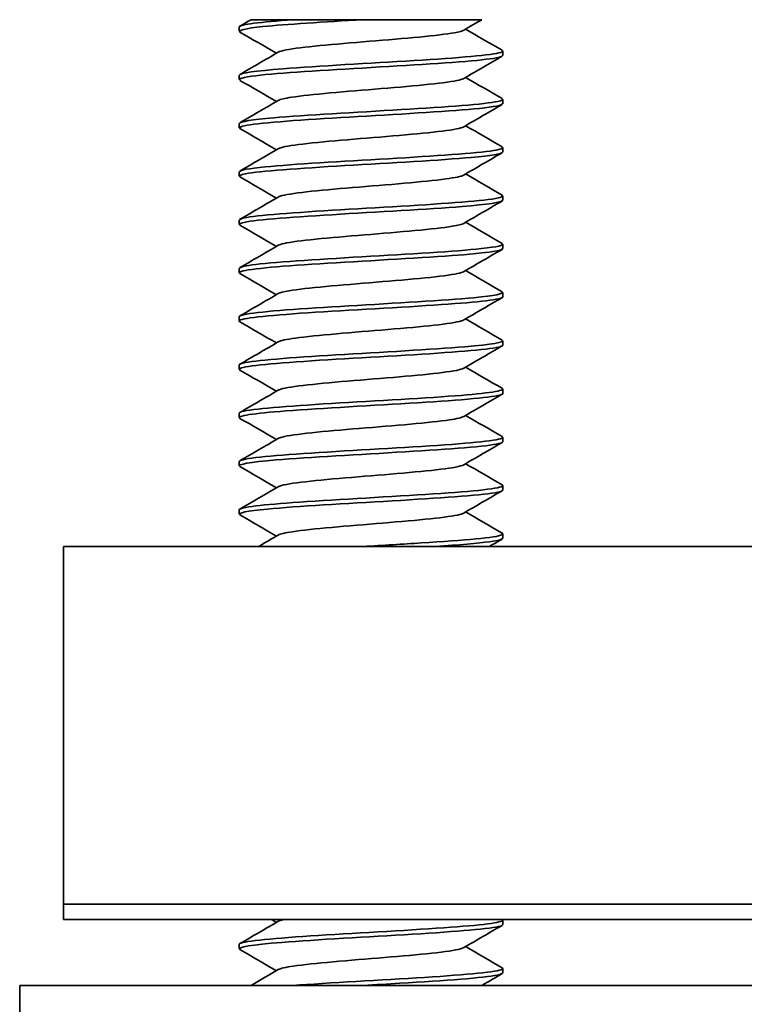
# Model space of a CAD drawing. Units: millimetres. Extents: x 0 to 445, y 0 to 297.
# Drawn here: x 275 to 292, y 238 to 260 of the extents above; entities that cross this region are included whole.
import ezdxf

# ---------------------------------------------------------------- set-up
doc = ezdxf.new("R2010")
doc.units = ezdxf.units.MM
doc.layers.add('Arêtes visibles(ISO)', color=7, linetype='Continuous', lineweight=35)

msp = doc.modelspace()

# ---------------------------------------------------------------- linework, layer by layer
at = {"layer": 'Arêtes visibles(ISO)'}
for p, q in [((280.498, 259.8847), (280.498, 259.9847)), ((281.7294, 260.1493), (283.3203, 260.1493)), ((286.498, 259.3347), (286.498, 259.4347)), ((280.498, 258.7847), (280.498, 258.8847)), ((286.498, 258.2347), (286.498, 258.3347)), ((280.498, 257.6847), (280.498, 257.7847)), ((286.498, 257.1347), (286.498, 257.2347)), ((280.498, 256.5847), (280.498, 256.6847)), ((286.498, 256.0347), (286.498, 256.1347)), ((280.498, 255.4847), (280.498, 255.5847)), ((286.498, 254.9347), (286.498, 255.0347)), ((280.498, 254.3847), (280.498, 254.4847)), ((286.498, 253.8347), (286.498, 253.9347)), ((280.498, 253.2847), (280.498, 253.3847)), ((286.498, 252.7347), (286.498, 252.8347)), ((280.498, 252.1847), (280.498, 252.2847)), ((286.498, 251.6347), (286.498, 251.7347)), ((280.498, 251.0847), (280.498, 251.1847)), ((286.498, 250.5347), (286.498, 250.6347)), ((280.498, 249.9847), (280.498, 250.0847)), ((286.498, 249.4347), (286.498, 249.5347)), ((280.498, 248.8847), (280.498, 248.9847)), ((286.498, 248.3347), (286.498, 248.4347)), ((276.498, 248.1493), (308.498, 248.1493)), ((276.498, 248.1493), (276.498, 246.3236)), ((276.498, 239.9979), (276.498, 246.3236)), ((276.498, 239.9979), (308.498, 239.9979)), ((276.498, 239.6493), (276.498, 239.9979)), ((276.498, 239.6493), (308.498, 239.6493)), ((286.498, 239.5347), (286.498, 239.6347)), ((280.498, 238.9847), (280.498, 239.0847)), ((286.498, 238.4347), (286.498, 238.5347)), ((320.4144, 238.1493), (275.498, 238.1493)), ((275.498, 235.1493), (275.498, 238.1493))]:
    msp.add_line(p, q, dxfattribs=at)
for points, knots in [([(280.521, 259.867), (280.4548, 259.9085), (280.6315, 259.9499), (281.0379, 259.9913), (281.5542, 260.044), (282.4196, 260.0966), (283.3203, 260.1493)], [135.475443, 135.475443, 135.475443, 135.475443, 136.1854657, 136.1854657, 136.1854657, 137.0876794, 137.0876794, 137.0876794, 137.0876794]), ([(280.7664, 260.1493), (280.7664, 260.1493), (280.8026, 260.1493), (280.947, 260.1493), (281.0569, 260.1493), (281.3453, 260.1493), (281.5241, 260.1493), (281.7294, 260.1493)], [0.49836005, 0.49836005, 0.49836005, 0.49836005, 0.57530482, 0.57530482, 0.65520627, 0.65520627, 0.73739745, 0.73739745, 0.73739745, 0.73739745]), ([(283.3203, 260.1493), (283.7013, 260.1493), (284.0758, 260.1493), (284.7546, 260.1493), (285.0548, 260.1493), (285.5434, 260.1493), (285.7312, 260.1493), (285.9647, 260.1493), (286.0219, 260.1493), (286.0219, 260.1493)], [0, 0, 0, 0, 0.11441704, 0.11441704, 0.22434379, 0.22434379, 0.32977886, 0.32977886, 0.4233627, 0.4233627, 0.4233627, 0.4233627]), ([(281.3859, 259.4094), (281.4154, 259.4265), (281.5878, 259.4763), (282.2726, 259.5588), (283.4603, 259.6567), (284.6596, 259.7547), (285.3873, 259.8391), (285.5773, 259.8909), (285.6102, 259.91)], [135.717321, 135.717321, 135.717321, 135.717321, 136.0107765, 136.5704917, 137.1302068, 137.6899219, 138.2496371, 138.5766215, 138.5766215, 138.5766215, 138.5766215]), ([(280.5226, 258.767), (280.4635, 258.8026), (280.5811, 258.8382), (280.878, 258.8738), (281.3963, 258.9358), (282.4399, 258.9979), (283.5038, 259.06), (284.5678, 259.1221), (285.609, 259.1842), (286.1237, 259.2463), (286.3679, 259.2757), (286.4889, 259.3052), (286.4883, 259.3347)], [129.1922577, 129.1922577, 129.1922577, 129.1922577, 129.801772, 129.801772, 129.801772, 130.8657209, 130.8657209, 130.8657209, 131.9296699, 131.9296699, 131.9296699, 132.4345822, 132.4345822, 132.4345822, 132.4345822]), ([(286.4773, 259.4523), (286.5073, 259.4363), (286.5003, 259.4203), (286.4528, 259.4042), (286.2687, 259.3421), (285.484, 259.2801), (284.4785, 259.218), (283.473, 259.1559), (282.2873, 259.0938), (281.4952, 259.0317), (280.87, 258.9827), (280.5099, 258.9337), (280.5022, 258.8847)], [-138.8184994, -138.8184994, -138.8184994, -138.8184994, -138.5438703, -138.5438703, -138.5438703, -137.4799213, -137.4799213, -137.4799213, -136.4159724, -136.4159724, -136.4159724, -135.5761749, -135.5761749, -135.5761749, -135.5761749]), ([(281.3857, 258.3094), (281.4281, 258.3339), (281.6714, 258.391), (282.5198, 258.4809), (283.7438, 258.5789), (284.8929, 258.6768), (285.4615, 258.7539), (285.5903, 258.7983), (285.6102, 258.81)], [129.4341356, 129.4341356, 129.4341356, 129.4341356, 129.8539101, 130.4136252, 130.9733404, 131.5330555, 132.0927706, 132.2934362, 132.2934362, 132.2934362, 132.2934362]), ([(280.523, 257.667), (280.4713, 257.6967), (280.5425, 257.7265), (280.7446, 257.7562), (281.167, 257.8182), (282.144, 257.8803), (283.2028, 257.9424), (284.2616, 258.0045), (285.3593, 258.0666), (285.9648, 258.1287), (286.3094, 258.164), (286.4866, 258.1993), (286.4886, 258.2347)], [122.9090724, 122.9090724, 122.9090724, 122.9090724, 123.4180783, 123.4180783, 123.4180783, 124.4820272, 124.4820272, 124.4820272, 125.5459762, 125.5459762, 125.5459762, 126.1513969, 126.1513969, 126.1513969, 126.1513969]), ([(286.4748, 258.3523), (286.5149, 258.3304), (286.4874, 258.3085), (286.3858, 258.2866), (286.0975, 258.2246), (285.2244, 258.1625), (284.1891, 258.1004), (283.1538, 258.0383), (281.998, 257.9762), (281.2812, 257.9141), (280.7831, 257.871), (280.5109, 257.8278), (280.505, 257.7847)], [-132.5353141, -132.5353141, -132.5353141, -132.5353141, -132.1601766, -132.1601766, -132.1601766, -131.0962276, -131.0962276, -131.0962276, -130.0322787, -130.0322787, -130.0322787, -129.2929896, -129.2929896, -129.2929896, -129.2929896]), ([(281.3854, 257.2094), (281.4401, 257.2413), (281.7684, 257.3058), (282.7826, 257.403), (284.0234, 257.501), (285.1039, 257.599), (285.5236, 257.6686), (285.6032, 257.7056), (285.6106, 257.71)], [123.1509503, 123.1509503, 123.1509503, 123.1509503, 123.6970437, 124.2567588, 124.8164739, 125.3761891, 125.9359042, 126.0102509, 126.0102509, 126.0102509, 126.0102509]), ([(280.5219, 256.567), (280.4787, 256.5909), (280.5152, 256.6147), (280.639, 256.6386), (280.9613, 256.7006), (281.8618, 256.7627), (282.9047, 256.8248), (283.9477, 256.8869), (285.0908, 256.949), (285.7811, 257.0111), (286.239, 257.0523), (286.4853, 257.0935), (286.4903, 257.1347)], [116.6258871, 116.6258871, 116.6258871, 116.6258871, 117.0343846, 117.0343846, 117.0343846, 118.0983335, 118.0983335, 118.0983335, 119.1622825, 119.1622825, 119.1622825, 119.8682116, 119.8682116, 119.8682116, 119.8682116]), ([(286.4733, 257.2523), (286.5223, 257.2246), (286.4638, 257.1968), (286.2896, 257.169), (285.9, 257.107), (284.9474, 257.0449), (283.8927, 256.9828), (282.838, 256.9207), (281.7239, 256.8586), (281.0896, 256.7965), (280.7087, 256.7592), (280.51, 256.722), (280.507, 256.6847)], [-126.2521288, -126.2521288, -126.2521288, -126.2521288, -125.7764829, -125.7764829, -125.7764829, -124.7125339, -124.7125339, -124.7125339, -123.648585, -123.648585, -123.648585, -123.0098043, -123.0098043, -123.0098043, -123.0098043]), ([(281.3856, 256.1094), (281.3968, 256.116), (281.49, 256.1552), (281.9537, 256.2271), (283.0568, 256.3251), (284.2946, 256.4231), (285.2585, 256.518), (285.5595, 256.5803), (285.6106, 256.61)], [116.867765, 116.867765, 116.867765, 116.867765, 116.9804621, 117.5401773, 118.0998924, 118.6596075, 119.2193226, 119.7270656, 119.7270656, 119.7270656, 119.7270656]), ([(280.5196, 255.467), (280.4862, 255.485), (280.4989, 255.503), (280.5622, 255.521), (280.7812, 255.5831), (281.5961, 255.6451), (282.6126, 255.7072), (283.6292, 255.7693), (284.8063, 255.8314), (285.5743, 255.8935), (286.1564, 255.9406), (286.4856, 255.9876), (286.4929, 256.0347)], [110.3427018, 110.3427018, 110.3427018, 110.3427018, 110.6506909, 110.6506909, 110.6506909, 111.7146398, 111.7146398, 111.7146398, 112.7785888, 112.7785888, 112.7785888, 113.5850263, 113.5850263, 113.5850263, 113.5850263]), ([(286.4732, 256.1523), (286.5299, 256.1187), (286.429, 256.0851), (286.1653, 256.0514), (285.6783, 255.9894), (284.6557, 255.9273), (283.5923, 255.8652), (282.5289, 255.8031), (281.4677, 255.741), (280.9222, 255.6789), (280.6463, 255.6475), (280.508, 255.6161), (280.5079, 255.5847)], [-119.9689435, -119.9689435, -119.9689435, -119.9689435, -119.3927892, -119.3927892, -119.3927892, -118.3288402, -118.3288402, -118.3288402, -117.2648913, -117.2648913, -117.2648913, -116.726619, -116.726619, -116.726619, -116.726619]), ([(281.3859, 255.0094), (281.4098, 255.0233), (281.5557, 255.0699), (282.1718, 255.1492), (283.3381, 255.2472), (284.5531, 255.3452), (285.3514, 255.4328), (285.5718, 255.4877), (285.6103, 255.51)], [110.5845797, 110.5845797, 110.5845797, 110.5845797, 110.8235957, 111.3833108, 111.943026, 112.5027411, 113.0624562, 113.4438803, 113.4438803, 113.4438803, 113.4438803]), ([(286.4744, 255.0523), (286.5383, 255.0128), (286.3826, 254.9733), (286.0141, 254.9339), (285.4346, 254.8718), (284.3524, 254.8097), (283.2909, 254.7476), (282.2295, 254.6855), (281.2319, 254.6234), (280.7809, 254.5613), (280.5954, 254.5358), (280.5054, 254.5102), (280.5072, 254.4847)], [-113.6857582, -113.6857582, -113.6857582, -113.6857582, -113.0090955, -113.0090955, -113.0090955, -111.9451465, -111.9451465, -111.9451465, -110.8811976, -110.8811976, -110.8811976, -110.4434337, -110.4434337, -110.4434337, -110.4434337]), ([(280.5169, 254.367), (280.4942, 254.3792), (280.493, 254.3913), (280.5151, 254.4034), (280.6285, 254.4655), (281.3496, 254.5275), (282.3295, 254.5896), (283.3094, 254.6517), (284.5085, 254.7138), (285.3465, 254.7759), (286.0608, 254.8288), (286.4881, 254.8818), (286.4957, 254.9347)], [104.0595165, 104.0595165, 104.0595165, 104.0595165, 104.2669972, 104.2669972, 104.2669972, 105.3309461, 105.3309461, 105.3309461, 106.3948951, 106.3948951, 106.3948951, 107.301841, 107.301841, 107.301841, 107.301841]), ([(281.3858, 253.9094), (281.4227, 253.9307), (281.6338, 253.9847), (282.4111, 254.0713), (283.6219, 254.1693), (284.7949, 254.2673), (285.4311, 254.3475), (285.5846, 254.3951), (285.6101, 254.41)], [104.3013944, 104.3013944, 104.3013944, 104.3013944, 104.6667293, 105.2264444, 105.7861595, 106.3458747, 106.9055898, 107.1606949, 107.1606949, 107.1606949, 107.1606949]), ([(286.4768, 253.9523), (286.548, 253.907), (286.324, 253.8616), (285.8375, 253.8163), (285.1714, 253.7542), (284.0404, 253.6921), (282.9917, 253.63), (281.943, 253.5679), (281.0191, 253.5058), (280.667, 253.4437), (280.5554, 253.424), (280.5027, 253.4044), (280.5053, 253.3847)], [-107.4025729, -107.4025729, -107.4025729, -107.4025729, -106.6254018, -106.6254018, -106.6254018, -105.5614528, -105.5614528, -105.5614528, -104.4975038, -104.4975038, -104.4975038, -104.1602484, -104.1602484, -104.1602484, -104.1602484]), ([(280.5144, 253.267), (280.503, 253.2733), (280.4974, 253.2795), (280.4981, 253.2858), (280.5047, 253.3479), (281.1248, 253.4099), (282.0582, 253.472), (282.9915, 253.5341), (284.2005, 253.5962), (285.1001, 253.6583), (285.9519, 253.7171), (286.4935, 253.7759), (286.4977, 253.8347)], [97.7763311, 97.7763311, 97.7763311, 97.7763311, 97.8833035, 97.8833035, 97.8833035, 98.9472524, 98.9472524, 98.9472524, 100.0112014, 100.0112014, 100.0112014, 101.0186557, 101.0186557, 101.0186557, 101.0186557]), ([(281.3855, 252.8094), (281.4351, 252.8381), (281.7249, 252.8994), (282.6677, 252.9935), (283.9037, 253.0914), (285.0159, 253.1894), (285.4983, 253.2623), (285.5976, 253.3025), (285.6104, 253.31)], [98.0182091, 98.0182091, 98.0182091, 98.0182091, 98.5098628, 99.069578, 99.6292931, 100.1890082, 100.7487234, 100.8775096, 100.8775096, 100.8775096, 100.8775096]), ([(286.4796, 252.8523), (286.5599, 252.8011), (286.2525, 252.7499), (285.6372, 252.6987), (284.8913, 252.6366), (283.7229, 252.5745), (282.6975, 252.5124), (281.6722, 252.4503), (280.8313, 252.3882), (280.5817, 252.3261), (280.5262, 252.3123), (280.5004, 252.2985), (280.5026, 252.2847)], [-101.1193876, -101.1193876, -101.1193876, -101.1193876, -100.241708, -100.241708, -100.241708, -99.1777591, -99.1777591, -99.1777591, -98.1138101, -98.1138101, -98.1138101, -97.877063, -97.877063, -97.877063, -97.877063]), ([(280.5132, 252.167), (280.5126, 252.1674), (280.512, 252.1678), (280.5114, 252.1682), (280.4112, 252.2303), (280.9239, 252.2924), (281.8013, 252.3544), (282.6788, 252.4165), (283.8855, 252.4786), (284.8375, 252.5407), (285.7895, 252.6028), (286.4483, 252.6649), (286.4951, 252.727), (286.4971, 252.7295), (286.4979, 252.7321), (286.4978, 252.7347)], [91.4931458, 91.4931458, 91.4931458, 91.4931458, 91.4996098, 91.4996098, 91.4996098, 92.5635587, 92.5635587, 92.5635587, 93.6275077, 93.6275077, 93.6275077, 94.6914566, 94.6914566, 94.6914566, 94.7354704, 94.7354704, 94.7354704, 94.7354704]), ([(281.3855, 251.7094), (281.3912, 251.7128), (281.4654, 251.7489), (281.8671, 251.8176), (282.9375, 251.9156), (284.1791, 252.0136), (285.2127, 252.1115), (285.5537, 252.177), (285.6104, 252.2098), (285.6107, 252.21)], [91.7350238, 91.7350238, 91.7350238, 91.7350238, 91.7932813, 92.3529964, 92.9127115, 93.4724267, 94.0321418, 94.5918569, 94.5943243, 94.5943243, 94.5943243, 94.5943243]), ([(286.482, 251.7523), (286.5746, 251.6952), (286.1677, 251.6381), (285.4154, 251.5811), (284.5971, 251.519), (283.4032, 251.4569), (282.4115, 251.3948), (281.4198, 251.3327), (280.6703, 251.2706), (280.5258, 251.2085), (280.5073, 251.2006), (280.4988, 251.1926), (280.4999, 251.1847)], [-94.8362023, -94.8362023, -94.8362023, -94.8362023, -93.8580143, -93.8580143, -93.8580143, -92.7940654, -92.7940654, -92.7940654, -91.7301164, -91.7301164, -91.7301164, -91.5938777, -91.5938777, -91.5938777, -91.5938777]), ([(280.5142, 251.067), (280.4228, 251.1236), (280.8208, 251.1802), (281.5617, 251.2368), (282.3743, 251.2989), (283.5665, 251.361), (284.5614, 251.4231), (285.5563, 251.4852), (286.3135, 251.5473), (286.4668, 251.6094), (286.4876, 251.6178), (286.4971, 251.6262), (286.496, 251.6347)], [85.2099605, 85.2099605, 85.2099605, 85.2099605, 86.179865, 86.179865, 86.179865, 87.243814, 87.243814, 87.243814, 88.3077629, 88.3077629, 88.3077629, 88.4522851, 88.4522851, 88.4522851, 88.4522851]), ([(281.3858, 250.6094), (281.4041, 250.6202), (281.5259, 250.6636), (282.075, 250.7397), (283.2163, 250.8377), (284.4436, 250.9357), (285.313, 251.0264), (285.5664, 251.0845), (285.6104, 251.11)], [85.4518385, 85.4518385, 85.4518385, 85.4518385, 85.6364149, 86.19613, 86.7558451, 87.3155602, 87.8752754, 88.311139, 88.311139, 88.311139, 88.311139]), ([(286.4828, 250.6523), (286.4843, 250.6515), (286.4857, 250.6506), (286.4869, 250.6497), (286.5783, 250.5876), (286.0566, 250.5256), (285.1742, 250.4635), (284.2918, 250.4014), (283.0844, 250.3393), (282.1364, 250.2772), (281.1883, 250.2151), (280.538, 250.153), (280.4999, 250.0909), (280.4987, 250.0888), (280.4981, 250.0868), (280.4982, 250.0847)], [-88.553017, -88.553017, -88.553017, -88.553017, -88.5382696, -88.5382696, -88.5382696, -87.4743206, -87.4743206, -87.4743206, -86.4103717, -86.4103717, -86.4103717, -85.3464227, -85.3464227, -85.3464227, -85.3106924, -85.3106924, -85.3106924, -85.3106924]), ([(280.5167, 249.967), (280.4372, 250.0178), (280.7371, 250.0685), (281.3415, 250.1192), (282.0811, 250.1813), (283.2468, 250.2434), (284.2745, 250.3055), (285.3022, 250.3676), (286.1503, 250.4297), (286.4084, 250.4918), (286.4679, 250.5061), (286.4955, 250.5204), (286.4932, 250.5347)], [78.9267752, 78.9267752, 78.9267752, 78.9267752, 79.7961713, 79.7961713, 79.7961713, 80.8601202, 80.8601202, 80.8601202, 81.9240692, 81.9240692, 81.9240692, 82.1690998, 82.1690998, 82.1690998, 82.1690998]), ([(281.3859, 249.5094), (281.4171, 249.5275), (281.5986, 249.5783), (282.3056, 249.6618), (283.4995, 249.7598), (284.693, 249.8578), (285.3983, 249.9412), (285.5791, 249.9919), (285.6101, 250.01)], [79.1686532, 79.1686532, 79.1686532, 79.1686532, 79.4795484, 80.0392636, 80.5989787, 81.1586938, 81.7184089, 82.0279537, 82.0279537, 82.0279537, 82.0279537]), ([(280.5195, 248.867), (280.4489, 248.9119), (280.6668, 248.9568), (281.1431, 249.0017), (281.8023, 249.0637), (282.9297, 249.1258), (283.9799, 249.1879), (285.03, 249.25), (285.9603, 249.3121), (286.3207, 249.3742), (286.4377, 249.3944), (286.4931, 249.4145), (286.4906, 249.4347)], [72.6435899, 72.6435899, 72.6435899, 72.6435899, 73.4124776, 73.4124776, 73.4124776, 74.4764265, 74.4764265, 74.4764265, 75.5403755, 75.5403755, 75.5403755, 75.8859145, 75.8859145, 75.8859145, 75.8859145]), ([(286.4815, 249.5523), (286.4939, 249.5456), (286.4994, 249.5389), (286.4977, 249.5321), (286.4823, 249.47), (285.8536, 249.408), (284.9161, 249.3459), (283.9785, 249.2838), (282.7698, 249.2217), (281.875, 249.1596), (281.0347, 249.1013), (280.5031, 249.043), (280.4985, 248.9847)], [-82.2698317, -82.2698317, -82.2698317, -82.2698317, -82.1545759, -82.1545759, -82.1545759, -81.0906269, -81.0906269, -81.0906269, -80.026678, -80.026678, -80.026678, -79.0275071, -79.0275071, -79.0275071, -79.0275071]), ([(281.3856, 248.4094), (281.4298, 248.4349), (281.684, 248.4931), (282.5552, 248.5839), (283.7828, 248.6819), (284.9234, 248.7799), (285.4708, 248.8559), (285.592, 248.8993), (285.6102, 248.91)], [72.8854679, 72.8854679, 72.8854679, 72.8854679, 73.322682, 73.8823971, 74.4421123, 75.0018274, 75.5615425, 75.7447684, 75.7447684, 75.7447684, 75.7447684]), ([(286.479, 248.4523), (286.5026, 248.4397), (286.503, 248.4271), (286.4782, 248.4145), (286.3561, 248.3525), (285.627, 248.2904), (284.6436, 248.2283), (284.2267, 248.2019), (283.7712, 248.1756), (283.3214, 248.1493)], [-75.9866464, -75.9866464, -75.9866464, -75.9866464, -75.7708822, -75.7708822, -75.7708822, -74.7069332, -74.7069332, -74.7069332, -74.2558264, -74.2558264, -74.2558264, -74.2558264]), ([(284.9624, 248.1493), (285.4952, 248.1851), (285.9401, 248.2208), (286.2045, 248.2566), (286.3969, 248.2826), (286.4904, 248.3086), (286.4887, 248.3347)], [68.5438397, 68.5438397, 68.5438397, 68.5438397, 69.1566818, 69.1566818, 69.1566818, 69.6027292, 69.6027292, 69.6027292, 69.6027292]), ([(286.4871, 239.6493), (286.5662, 239.5908), (286.1148, 239.5323), (285.3176, 239.4738), (284.4717, 239.4117), (283.2708, 239.3496), (282.296, 239.2875), (281.3212, 239.2254), (280.6119, 239.1633), (280.5114, 239.1012), (280.5025, 239.0957), (280.4984, 239.0902), (280.499, 239.0847)], [-25.7039399, -25.7039399, -25.7039399, -25.7039399, -24.7013326, -24.7013326, -24.7013326, -23.6373836, -23.6373836, -23.6373836, -22.5734346, -22.5734346, -22.5734346, -22.4788394, -22.4788394, -22.4788394, -22.4788394]), ([(280.5151, 238.967), (280.4292, 239.0212), (280.7845, 239.0754), (281.4679, 239.1296), (282.2513, 239.1916), (283.434, 239.2537), (284.4437, 239.3158), (285.4534, 239.3779), (286.2493, 239.44), (286.4462, 239.5021), (286.4807, 239.513), (286.4965, 239.5238), (286.4949, 239.5347)], [16.0949221, 16.0949221, 16.0949221, 16.0949221, 17.0231832, 17.0231832, 17.0231832, 18.0871322, 18.0871322, 18.0871322, 19.1510811, 19.1510811, 19.1510811, 19.3372467, 19.3372467, 19.3372467, 19.3372467]), ([(281.3856, 238.5094), (281.4315, 238.5359), (281.6968, 238.5951), (282.591, 238.687), (283.8216, 238.785), (284.9535, 238.883), (285.4799, 238.958), (285.5938, 239.0003), (285.6103, 239.01)], [16.3368001, 16.3368001, 16.3368001, 16.3368001, 16.7914539, 17.351169, 17.9108842, 18.4705993, 19.0303144, 19.1961006, 19.1961006, 19.1961006, 19.1961006]), ([(286.4825, 238.5523), (286.4884, 238.549), (286.4926, 238.5457), (286.4951, 238.5424), (286.5422, 238.4804), (285.9755, 238.4183), (285.0691, 238.3562), (284.1628, 238.2941), (282.9534, 238.232), (282.0263, 238.1699), (281.9237, 238.163), (281.825, 238.1562), (281.7307, 238.1493)], [-19.4379786, -19.4379786, -19.4379786, -19.4379786, -19.3815878, -19.3815878, -19.3815878, -18.3176388, -18.3176388, -18.3176388, -17.2536899, -17.2536899, -17.2536899, -17.1359599, -17.1359599, -17.1359599, -17.1359599]), ([(283.3218, 238.1493), (283.6, 238.1656), (283.8805, 238.1819), (284.1532, 238.1982), (285.1915, 238.2603), (286.0748, 238.3224), (286.3756, 238.3845), (286.4567, 238.4012), (286.4946, 238.4179), (286.4921, 238.4347)], [11.4239733, 11.4239733, 11.4239733, 11.4239733, 11.7034385, 11.7034385, 11.7034385, 12.7673874, 12.7673874, 12.7673874, 13.0540614, 13.0540614, 13.0540614, 13.0540614])]:
    msp.add_open_spline(points, degree=3, knots=knots, dxfattribs=at)
for points in [[(281.7294, 260.1493), (280.9699, 260.0944), (280.5065, 260.0396), (280.4996, 259.9847)], [(280.5132, 260.0023), (280.5976, 260.0513), (280.682, 260.1003), (280.7664, 260.1493)], [(286.0219, 260.1493), (285.8848, 260.0696), (285.7478, 259.9898), (285.6108, 259.91)], [(281.3429, 259.3847), (281.0665, 259.5458), (280.7899, 259.7065), (280.5132, 259.867)], [(285.6532, 259.9347), (285.9295, 259.7736), (286.2061, 259.6129), (286.4828, 259.4523)], [(280.5132, 258.9023), (280.8041, 259.0711), (281.0948, 259.24), (281.3853, 259.4094)], [(286.4828, 259.317), (286.192, 259.1483), (285.9013, 258.9794), (285.6108, 258.81)], [(281.3429, 258.2847), (281.0665, 258.4458), (280.7899, 258.6065), (280.5132, 258.767)], [(285.6532, 258.8347), (285.9295, 258.6736), (286.2061, 258.5129), (286.4828, 258.3523)], [(280.5132, 257.8023), (280.8041, 257.9711), (281.0948, 258.14), (281.3853, 258.3094)], [(286.4828, 258.217), (286.192, 258.0483), (285.9013, 257.8794), (285.6108, 257.71)], [(285.6532, 257.7347), (285.9295, 257.5736), (286.2061, 257.4129), (286.4828, 257.2523)], [(281.3429, 257.1847), (281.0665, 257.3458), (280.7899, 257.5065), (280.5132, 257.667)], [(280.5132, 256.7023), (280.8041, 256.8711), (281.0948, 257.04), (281.3853, 257.2094)], [(286.4828, 257.117), (286.192, 256.9483), (285.9013, 256.7794), (285.6108, 256.61)], [(285.6532, 256.6347), (285.9295, 256.4736), (286.2061, 256.3129), (286.4828, 256.1523)], [(281.3429, 256.0847), (281.0665, 256.2458), (280.7899, 256.4065), (280.5132, 256.567)], [(280.5132, 255.6023), (280.8041, 255.7711), (281.0948, 255.94), (281.3853, 256.1094)], [(286.4828, 256.017), (286.192, 255.8483), (285.9013, 255.6794), (285.6108, 255.51)], [(285.6532, 255.5347), (285.9295, 255.3736), (286.2061, 255.2129), (286.4828, 255.0523)], [(281.3429, 254.9847), (281.0665, 255.1458), (280.7899, 255.3065), (280.5132, 255.467)], [(280.5132, 254.5023), (280.8041, 254.6711), (281.0948, 254.84), (281.3853, 255.0094)], [(286.4828, 254.917), (286.192, 254.7483), (285.9013, 254.5794), (285.6108, 254.41)], [(281.3429, 253.8847), (281.0665, 254.0458), (280.7899, 254.2065), (280.5132, 254.367)], [(285.6532, 254.4347), (285.9295, 254.2736), (286.2061, 254.1129), (286.4828, 253.9523)], [(280.5132, 253.4023), (280.8041, 253.5711), (281.0948, 253.74), (281.3853, 253.9094)], [(286.4828, 253.817), (286.192, 253.6483), (285.9013, 253.4794), (285.6108, 253.31)], [(281.3429, 252.7847), (281.0665, 252.9458), (280.7899, 253.1065), (280.5132, 253.267)], [(285.6532, 253.3347), (285.9295, 253.1736), (286.2061, 253.0129), (286.4828, 252.8523)], [(280.5132, 252.3023), (280.8041, 252.4711), (281.0948, 252.64), (281.3853, 252.8094)], [(286.4828, 252.717), (286.192, 252.5483), (285.9013, 252.3794), (285.6108, 252.21)], [(281.3429, 251.6847), (281.0665, 251.8458), (280.7899, 252.0065), (280.5132, 252.167)], [(285.6532, 252.2347), (285.9295, 252.0736), (286.2061, 251.9129), (286.4828, 251.7523)], [(280.5132, 251.2023), (280.8041, 251.3711), (281.0948, 251.54), (281.3853, 251.7094)], [(286.4828, 251.617), (286.192, 251.4483), (285.9013, 251.2794), (285.6108, 251.11)], [(281.3429, 250.5847), (281.0665, 250.7458), (280.7899, 250.9065), (280.5132, 251.067)], [(285.6532, 251.1347), (285.9295, 250.9736), (286.2061, 250.8129), (286.4828, 250.6523)], [(280.5132, 250.1023), (280.8041, 250.2711), (281.0948, 250.44), (281.3853, 250.6094)], [(286.4828, 250.517), (286.192, 250.3483), (285.9013, 250.1794), (285.6108, 250.01)], [(281.3429, 249.4847), (281.0665, 249.6458), (280.7899, 249.8065), (280.5132, 249.967)], [(285.6532, 250.0347), (285.9295, 249.8736), (286.2061, 249.7129), (286.4828, 249.5523)], [(280.5132, 249.0023), (280.8041, 249.1711), (281.0948, 249.34), (281.3853, 249.5094)], [(286.4828, 249.417), (286.192, 249.2483), (285.9013, 249.0794), (285.6108, 248.91)], [(281.3429, 248.3847), (281.0665, 248.5458), (280.7899, 248.7065), (280.5132, 248.867)], [(285.6532, 248.9347), (285.9295, 248.7736), (286.2061, 248.6129), (286.4828, 248.4523)], [(280.9385, 248.1493), (281.0875, 248.2359), (281.2364, 248.3226), (281.3853, 248.4094)], [(286.4828, 248.317), (286.3865, 248.2611), (286.2902, 248.2052), (286.1939, 248.1493)], [(280.5132, 239.1023), (280.8041, 239.2711), (281.0948, 239.44), (281.3853, 239.6094)], [(281.3429, 239.5847), (281.3059, 239.6062), (281.2689, 239.6278), (281.232, 239.6493)], [(281.3859, 239.6094), (281.4088, 239.6227), (281.4498, 239.636), (281.5081, 239.6493)], [(286.4828, 239.517), (286.192, 239.3483), (285.9013, 239.1794), (285.6108, 239.01)], [(281.3429, 238.4847), (281.0665, 238.6458), (280.7899, 238.8065), (280.5132, 238.967)], [(285.6532, 239.0347), (285.9295, 238.8736), (286.2061, 238.7129), (286.4828, 238.5523)], [(280.7664, 238.1493), (280.9728, 238.2692), (281.1791, 238.3892), (281.3853, 238.5094)], [(286.4828, 238.417), (286.3291, 238.3279), (286.1755, 238.2386), (286.0218, 238.1493)]]:
    msp.add_open_spline(points, degree=3, dxfattribs=at)

doc.saveas('drawing.dxf')
